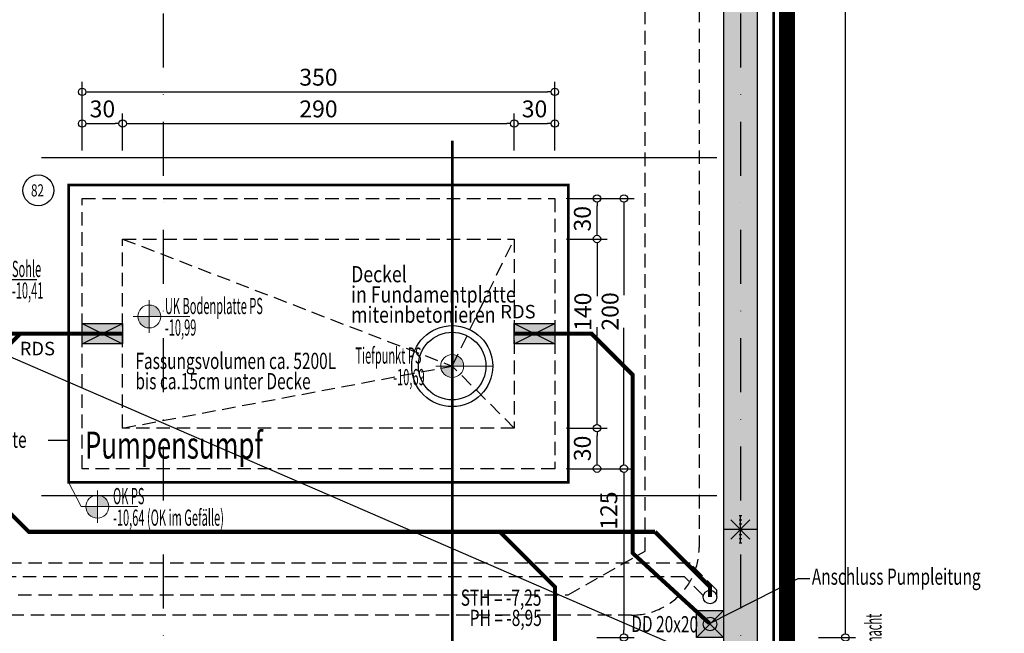
# Model space of a CAD drawing. Extents: x -18896 to 135556, y -144535 to 28293.
# Drawn here: x 109243 to 109972, y -26207 to -25753 of the extents above; entities that cross this region are included whole.
import ezdxf

# ---------------------------------------------------------------- set-up
doc = ezdxf.new("R2010")
doc.units = 0
doc.header["$LTSCALE"] = 40
doc.header["$MEASUREMENT"] = 0
doc.header["$PDMODE"] = 32
doc.header["$PDSIZE"] = -3
for name, pattern in [('AUSGEZOGEN', [0]), ('DASHDOT', [1, 0.5, -0.25, 0, -0.25]), ('DOT', [0.25, 0, -0.25]), ('STRICHPUNKT', [1, 0.5, -0.25, 0, -0.25]), ('VERDECKT', [0.375, 0.25, -0.125]), ('VERDECKT2', [0.1875, 0.125, -0.0625])]:
    doc.linetypes.add(name, pattern=pattern)
doc.layers.get('DEFPOINTS').update_dxf_attribs({"color": 151})
for name, color, linetype in [('0.09mm', 8, 'Continuous'), ('0.13mm', 3, 'AUSGEZOGEN'), ('0.25mm', 7, 'Continuous'), ('0.35mm', 2, 'Continuous'), ('0.50mm', 4, 'AUSGEZOGEN'), ('Achsen Zubau', 12, 'STRICHPUNKT'), ('Drainage', 131, 'AUSGEZOGEN'), ('HSL_Install', 163, 'Continuous'), ('HSL_Lüftung', 225, 'Continuous'), ('Schnittlinien', 142, 'STRICHPUNKT'), ('Schraffur', 8, 'AUSGEZOGEN'), ('Sonstig', 227, 'AUSGEZOGEN'), ('Text', 6, 'AUSGEZOGEN'), ('W_D Durchbrüche', 93, 'Continuous')]:
    doc.layers.add(name, color=color, linetype=linetype)
doc.layers.add('Bemassung BM', color=1, linetype='Continuous', lineweight=18)
doc.styles.add('Arial', font='txt')
doc.styles.add('BEMTEXT', font='isocp.shx', dxfattribs={"width": 0.8})
doc.styles.add('ROMAN', font='8romans', dxfattribs={"width": 0.6})
doc.styles.add('ROMANS', font='8romans', dxfattribs={"width": 0.6})
doc.styles.add('ROMANS8', font='ROMANS.SHX')
doc.dimstyles.new('BEM50', dxfattribs={"dimscale": 0.5, "dimtxt": 25, "dimasz": 11, "dimexe": 15, "dimexo": 0, "dimgap": 6, "dimtad": 1, "dimdec": 0, "dimrnd": 0.5, "dimzin": 12, "dimdsep": 46, "dimtxsty": 'BEMTEXT', "dimblk": 'DOTBLANK', "dimcen": 15, "dimclrt": 3, "dimazin": 2, "dimtfac": 1, "dimtdec": 0, "dimtix": 1, "dimtmove": 2, "dimatfit": 3, "dimldrblk": 'ORIGIN', "dimfxl": 0, "dimtvp": 1, "dimtzin": 0, "dimarcsym": 0})

# ---------------------------------------------------------------- blocks, each defined once
blk = doc.blocks.new('DD')
at = {"linetype": 'VERDECKT2', "ltscale": 30}
for p, q in [((0, 1), (1, 1)), ((0, 0), (0, 1)), ((1, 1), (1, 0)), ((1, 0), (0, 0))]:
    blk.add_line(p, q, dxfattribs=at)
at = {"linetype": 'VERDECKT2'}
for p, q in [((0, 1), (1, 0)), ((0, 0), (1, 1))]:
    blk.add_line(p, q, dxfattribs=at)
at = {"color": 243}
blk.add_solid([(0, 1), (1, 1), (0, 0), (1, 0)], dxfattribs=at)
blk = doc.blocks.new('niveau3')
h = blk.add_hatch(color=256)
h.paths.add_polyline_path([(0, -7.07), (0, 0), (-7.07, 0, 0.414214)])
h.paths.add_polyline_path([(7.07, 0, 0.414214), (0, 7.07), (0, 0)])
for p, q in [((0, 10), (0, 7.07)), ((0, 7.07), (0, 0)), ((-10, 0), (-7.07, 0)), ((-7.07, 0), (0, 0)), ((0, 0), (7.07, 0)), ((0, 0), (0, -7.07)), ((7.07, 0), (25, 0)), ((0, -7.07), (0, -10))]:
    blk.add_line(p, q)
for start, end in [(90, 180), (0, 90), (180, 270), (270, 0)]:
    blk.add_arc((0, 0), 7.07, start, end)
at = {"style": 'ROMANS', "width": 0.5}
for tag, p in [('OK', (9.65, 1.49)), ('HOEHE', (9.65, -11.82))]:
    blk.add_attdef(tag, p, '', height=10, dxfattribs=at)
blk = doc.blocks.new('_DotBlank')
at = {"color": 0, "linetype": 'ByBlock', "lineweight": -2}
blk.add_line((-0.5, 0), (-1, 0), dxfattribs=at)
blk.add_circle((0, 0), 0.5, dxfattribs=at)
blk = doc.blocks.new('*D1548')
at = {"layer": 'Bemassung BM', "color": 0, "linetype": 'ByBlock', "lineweight": -2, "ltscale": 3, "transparency": 16777216}
for p, q in [((126606.3, -31802), (126633.8, -31802)), ((126626.3, -31826.5), (126626.3, -31807.5)), ((126606.3, -31832), (126633.8, -31832))]:
    blk.add_line(p, q, dxfattribs=at)
at = {"layer": 'DEFPOINTS', "color": 0, "ltscale": 3, "transparency": 16777216}
for p in [(126565, -31802), (126626.3, -31802), (126595, -31832)]:
    blk.add_point(p, dxfattribs=at)
at = {"layer": 'Bemassung BM', "color": 0, "lineweight": -2, "ltscale": 3, "transparency": 16777216, "xscale": 5.5, "yscale": 5.5, "zscale": 5.5}
for p, rotation in [((126626.3, -31802), 90), ((126626.3, -31832), 270)]:
    blk.add_blockref('_DotBlank', p, dxfattribs=dict(at, rotation=rotation))
at = {"layer": 'Bemassung BM', "color": 3, "ltscale": 3, "transparency": 16777216, "insert": (126617.05, -31817), "char_height": 12.5, "attachment_point": 5, "rotation": 90, "style": 'BEMTEXT'}
blk.add_mtext('30', dxfattribs=at)
blk = doc.blocks.new('_ORIGIN')
at = {"color": 0, "linetype": 'ByBlock'}
blk.add_line((-0.5, 0), (-1, 0), dxfattribs=at)
blk.add_circle((0, 0), 0.5, dxfattribs=at)
blk = doc.blocks.new('*D1549')
at = {"layer": 'Bemassung BM', "color": 0, "linetype": 'ByBlock', "lineweight": -2, "ltscale": 3, "transparency": 16777216}
for p, q in [((126606.3, -31662), (126633.8, -31662)), ((126626.3, -31667.5), (126626.3, -31704.32)), ((126626.3, -31796.5), (126626.3, -31727.33)), ((126606.3, -31802), (126633.8, -31802))]:
    blk.add_line(p, q, dxfattribs=at)
at = {"layer": 'DEFPOINTS', "color": 0, "ltscale": 3, "transparency": 16777216}
for p in [(126565, -31662), (126626.3, -31662), (126565, -31802)]:
    blk.add_point(p, dxfattribs=at)
at = {"layer": 'Bemassung BM', "color": 0, "lineweight": -2, "ltscale": 3, "transparency": 16777216, "xscale": 5.5, "yscale": 5.5, "zscale": 5.5}
for p, rotation in [((126626.3, -31662), 90), ((126626.3, -31802), 270)]:
    blk.add_blockref('_DotBlank', p, dxfattribs=dict(at, rotation=rotation))
at = {"layer": 'Bemassung BM', "color": 3, "ltscale": 3, "transparency": 16777216, "insert": (126617.41, -31715.83), "char_height": 12.5, "attachment_point": 5, "rotation": 90, "style": 'BEMTEXT'}
blk.add_mtext('140', dxfattribs=at)
blk = doc.blocks.new('*D1550')
at = {"layer": 'Bemassung BM', "color": 0, "linetype": 'ByBlock', "lineweight": -2, "ltscale": 3, "transparency": 16777216}
for p, q in [((126606.3, -31632), (126633.8, -31632)), ((126626.3, -31656.5), (126626.3, -31637.5)), ((126606.3, -31662), (126633.8, -31662))]:
    blk.add_line(p, q, dxfattribs=at)
at = {"layer": 'DEFPOINTS', "color": 0, "ltscale": 3, "transparency": 16777216}
for p in [(126595, -31632), (126626.3, -31632), (126565, -31662)]:
    blk.add_point(p, dxfattribs=at)
at = {"layer": 'Bemassung BM', "color": 0, "lineweight": -2, "ltscale": 3, "transparency": 16777216, "xscale": 5.5, "yscale": 5.5, "zscale": 5.5}
for p, rotation in [((126626.3, -31632), 90), ((126626.3, -31662), 270)]:
    blk.add_blockref('_DotBlank', p, dxfattribs=dict(at, rotation=rotation))
at = {"layer": 'Bemassung BM', "color": 3, "ltscale": 3, "transparency": 16777216, "insert": (126617.05, -31647), "char_height": 12.5, "attachment_point": 5, "rotation": 90, "style": 'BEMTEXT'}
blk.add_mtext('30', dxfattribs=at)
blk = doc.blocks.new('*D1372')
at = {"layer": 'Bemassung BM', "color": 0, "linetype": 'ByBlock', "lineweight": -2, "ltscale": 3, "transparency": 16777216}
for p, q in [((126633.8, -31632), (126653.71, -31632)), ((126646.21, -31637.5), (126646.21, -31703.47)), ((126646.21, -31826.5), (126646.21, -31727.73)), ((126633.8, -31832), (126653.71, -31832))]:
    blk.add_line(p, q, dxfattribs=at)
at = {"layer": 'DEFPOINTS', "color": 0, "ltscale": 3, "transparency": 16777216}
for p in [(126633.8, -31632), (126646.21, -31632), (126633.8, -31832)]:
    blk.add_point(p, dxfattribs=at)
at = {"layer": 'Bemassung BM', "color": 0, "lineweight": -2, "ltscale": 3, "transparency": 16777216, "xscale": 5.5, "yscale": 5.5, "zscale": 5.5}
for p, rotation in [((126646.21, -31632), 90), ((126646.21, -31832), 270)]:
    blk.add_blockref('_DotBlank', p, dxfattribs=dict(at, rotation=rotation))
at = {"layer": 'Bemassung BM', "color": 3, "ltscale": 3, "transparency": 16777216, "insert": (126637.61, -31715.6), "char_height": 12.5, "attachment_point": 5, "rotation": 90, "style": 'BEMTEXT'}
blk.add_mtext('200', dxfattribs=at)
blk = doc.blocks.new('*D1376')
at = {"layer": 'Bemassung BM', "color": 0, "linetype": 'ByBlock', "lineweight": -2, "ltscale": 3, "transparency": 16777216}
for p, q in [((126790.21, -27581.34), (126817.71, -27581.34)), ((126810.21, -31951.5), (126810.21, -27586.84)), ((126790.21, -31957), (126817.71, -31957))]:
    blk.add_line(p, q, dxfattribs=at)
at = {"layer": 'DEFPOINTS', "color": 0, "ltscale": 3, "transparency": 16777216}
for p in [(126745, -27581.34), (126810.21, -27581.34), (126715, -31957)]:
    blk.add_point(p, dxfattribs=at)
at = {"layer": 'Bemassung BM', "color": 0, "lineweight": -2, "ltscale": 3, "transparency": 16777216, "xscale": 5.5, "yscale": 5.5, "zscale": 5.5}
for p, rotation in [((126810.21, -27581.34), 90), ((126810.21, -31957), 270)]:
    blk.add_blockref('_DotBlank', p, dxfattribs=dict(at, rotation=rotation))
at = {"layer": 'Bemassung BM', "color": 3, "ltscale": 3, "transparency": 16777216, "insert": (126800.96, -29769.17), "char_height": 12.5, "attachment_point": 5, "rotation": 90, "style": 'BEMTEXT'}
blk.add_mtext('4376', dxfattribs=at)
blk = doc.blocks.new('*D1552')
at = {"layer": 'Bemassung BM', "color": 0, "linetype": 'ByBlock', "lineweight": -2, "ltscale": 3, "transparency": 16777216}
for p, q in [((126245, -31596.54), (126245, -31569.04)), ((126275, -31596.54), (126275, -31569.04)), ((126250.5, -31576.54), (126269.5, -31576.54))]:
    blk.add_line(p, q, dxfattribs=at)
at = {"layer": 'DEFPOINTS', "color": 0, "ltscale": 3, "transparency": 16777216}
for p in [(126275, -31576.54), (126245, -31632), (126275, -31662)]:
    blk.add_point(p, dxfattribs=at)
at = {"layer": 'Bemassung BM', "color": 0, "lineweight": -2, "ltscale": 3, "transparency": 16777216, "xscale": 5.5, "yscale": 5.5, "zscale": 5.5, "rotation": 180}
blk.add_blockref('_DotBlank', (126245, -31576.54), dxfattribs=at)
at = {"layer": 'Bemassung BM', "color": 0, "lineweight": -2, "ltscale": 3, "transparency": 16777216, "xscale": 5.5, "yscale": 5.5, "zscale": 5.5}
blk.add_blockref('_DotBlank', (126275, -31576.54), dxfattribs=at)
at = {"layer": 'Bemassung BM', "color": 3, "ltscale": 3, "transparency": 16777216, "insert": (126260, -31567.29), "char_height": 12.5, "attachment_point": 5, "style": 'BEMTEXT'}
blk.add_mtext('30', dxfattribs=at)
blk = doc.blocks.new('*D1553')
at = {"layer": 'Bemassung BM', "color": 0, "linetype": 'ByBlock', "lineweight": -2, "ltscale": 3, "transparency": 16777216}
for p, q in [((126275, -31596.54), (126275, -31569.04)), ((126565, -31596.54), (126565, -31569.04)), ((126280.5, -31576.54), (126559.5, -31576.54))]:
    blk.add_line(p, q, dxfattribs=at)
at = {"layer": 'DEFPOINTS', "color": 0, "ltscale": 3, "transparency": 16777216}
for p in [(126565, -31576.54), (126275, -31662), (126565, -31662)]:
    blk.add_point(p, dxfattribs=at)
at = {"layer": 'Bemassung BM', "color": 0, "lineweight": -2, "ltscale": 3, "transparency": 16777216, "xscale": 5.5, "yscale": 5.5, "zscale": 5.5, "rotation": 180}
blk.add_blockref('_DotBlank', (126275, -31576.54), dxfattribs=at)
at = {"layer": 'Bemassung BM', "color": 0, "lineweight": -2, "ltscale": 3, "transparency": 16777216, "xscale": 5.5, "yscale": 5.5, "zscale": 5.5}
blk.add_blockref('_DotBlank', (126565, -31576.54), dxfattribs=at)
at = {"layer": 'Bemassung BM', "color": 3, "ltscale": 3, "transparency": 16777216, "insert": (126420, -31567.29), "char_height": 12.5, "attachment_point": 5, "style": 'BEMTEXT'}
blk.add_mtext('290', dxfattribs=at)
blk = doc.blocks.new('*D1380')
at = {"layer": 'Bemassung BM', "color": 0, "linetype": 'ByBlock', "lineweight": -2, "ltscale": 3, "transparency": 16777216}
for p, q in [((126565, -31596.54), (126565, -31569.04)), ((126595, -31596.54), (126595, -31569.04)), ((126570.5, -31576.54), (126589.5, -31576.54))]:
    blk.add_line(p, q, dxfattribs=at)
at = {"layer": 'DEFPOINTS', "color": 0, "ltscale": 3, "transparency": 16777216}
for p in [(126595, -31576.54), (126595, -31632), (126565, -31662)]:
    blk.add_point(p, dxfattribs=at)
at = {"layer": 'Bemassung BM', "color": 0, "lineweight": -2, "ltscale": 3, "transparency": 16777216, "xscale": 5.5, "yscale": 5.5, "zscale": 5.5, "rotation": 180}
blk.add_blockref('_DotBlank', (126565, -31576.54), dxfattribs=at)
at = {"layer": 'Bemassung BM', "color": 0, "lineweight": -2, "ltscale": 3, "transparency": 16777216, "xscale": 5.5, "yscale": 5.5, "zscale": 5.5}
blk.add_blockref('_DotBlank', (126595, -31576.54), dxfattribs=at)
at = {"layer": 'Bemassung BM', "color": 3, "ltscale": 3, "transparency": 16777216, "insert": (126580, -31567.29), "char_height": 12.5, "attachment_point": 5, "style": 'BEMTEXT'}
blk.add_mtext('30', dxfattribs=at)
blk = doc.blocks.new('*D1381')
at = {"layer": 'Bemassung BM', "color": 0, "linetype": 'ByBlock', "lineweight": -2, "ltscale": 3, "transparency": 16777216}
for p, q in [((126245, -31569.04), (126245, -31545.59)), ((126595, -31569.04), (126595, -31545.59)), ((126250.5, -31553.09), (126589.5, -31553.09))]:
    blk.add_line(p, q, dxfattribs=at)
at = {"layer": 'DEFPOINTS', "color": 0, "ltscale": 3, "transparency": 16777216}
for p in [(126595, -31553.09), (126245, -31569.04), (126595, -31569.04)]:
    blk.add_point(p, dxfattribs=at)
at = {"layer": 'Bemassung BM', "color": 0, "lineweight": -2, "ltscale": 3, "transparency": 16777216, "xscale": 5.5, "yscale": 5.5, "zscale": 5.5, "rotation": 180}
blk.add_blockref('_DotBlank', (126245, -31553.09), dxfattribs=at)
at = {"layer": 'Bemassung BM', "color": 0, "lineweight": -2, "ltscale": 3, "transparency": 16777216, "xscale": 5.5, "yscale": 5.5, "zscale": 5.5}
blk.add_blockref('_DotBlank', (126595, -31553.09), dxfattribs=at)
at = {"layer": 'Bemassung BM', "color": 3, "ltscale": 3, "transparency": 16777216, "insert": (126420, -31543.84), "char_height": 12.5, "attachment_point": 5, "style": 'BEMTEXT'}
blk.add_mtext('350', dxfattribs=at)
blk = doc.blocks.new('*D1567')
at = {"layer": 'Bemassung BM', "color": 0, "linetype": 'ByBlock', "lineweight": -2, "ltscale": 3, "transparency": 16777216}
for p, q in [((126595, -31449.85), (126595, -31422.35)), ((126720, -31445.8), (126720, -31422.35)), ((126600.5, -31429.85), (126714.5, -31429.85))]:
    blk.add_line(p, q, dxfattribs=at)
at = {"layer": 'DEFPOINTS', "color": 0, "ltscale": 3, "transparency": 16777216}
for p in [(126720, -31429.85), (126720, -31445.8), (126595, -31569.04)]:
    blk.add_point(p, dxfattribs=at)
at = {"layer": 'Bemassung BM', "color": 0, "lineweight": -2, "ltscale": 3, "transparency": 16777216, "xscale": 5.5, "yscale": 5.5, "zscale": 5.5, "rotation": 180}
blk.add_blockref('_DotBlank', (126595, -31429.85), dxfattribs=at)
at = {"layer": 'Bemassung BM', "color": 0, "lineweight": -2, "ltscale": 3, "transparency": 16777216, "xscale": 5.5, "yscale": 5.5, "zscale": 5.5}
blk.add_blockref('_DotBlank', (126720, -31429.85), dxfattribs=at)
at = {"layer": 'Bemassung BM', "color": 3, "ltscale": 3, "transparency": 16777216, "insert": (126645.72, -31420.23), "char_height": 12.5, "attachment_point": 5, "style": 'BEMTEXT'}
blk.add_mtext('125', dxfattribs=at)
blk = doc.blocks.new('*D1568')
at = {"layer": 'Bemassung BM', "color": 0, "linetype": 'ByBlock', "lineweight": -2, "ltscale": 3, "transparency": 16777216}
for p, q in [((126633.8, -31832), (126653.71, -31832)), ((126646.21, -31837.5), (126646.21, -31951.5)), ((126626.21, -31957), (126653.71, -31957))]:
    blk.add_line(p, q, dxfattribs=at)
at = {"layer": 'DEFPOINTS', "color": 0, "ltscale": 3, "transparency": 16777216}
for p in [(126633.8, -31832), (126470, -31957), (126646.21, -31957)]:
    blk.add_point(p, dxfattribs=at)
at = {"layer": 'Bemassung BM', "color": 0, "lineweight": -2, "ltscale": 3, "transparency": 16777216, "xscale": 5.5, "yscale": 5.5, "zscale": 5.5}
for p, rotation in [((126646.21, -31832), 90), ((126646.21, -31957), 270)]:
    blk.add_blockref('_DotBlank', p, dxfattribs=dict(at, rotation=rotation))
at = {"layer": 'Bemassung BM', "color": 3, "ltscale": 3, "transparency": 16777216, "insert": (126636.64, -31863.04), "char_height": 12.5, "attachment_point": 5, "rotation": 90, "style": 'BEMTEXT'}
blk.add_mtext('125', dxfattribs=at)
blk = doc.blocks.new('A$C24504BEF')
at = {"linetype": 'DASHDOT', "ltscale": 2}
for p, q in [((1600, 0), (1600, -5255.38)), ((2027.5, 0), (2027.5, -5255.38))]:
    blk.add_line(p, q, dxfattribs=at)
blk = doc.blocks.new('A$C31E1406B')
at = {"ltscale": 3}
for p, q in [((1, 10), (-1, 10)), ((0, -10), (0, 10)), ((1, 7), (-1, 7)), ((1, 4), (-1, 4)), ((1, -4), (-1, -4)), ((1, -7), (-1, -7)), ((1, -10), (-1, -10))]:
    blk.add_line(p, q, dxfattribs=at)
for p, q in [((-7.06, 7.06), (7.06, -7.06)), ((-7.06, -7.06), (7.06, 7.06)), ((12.5, 0), (-12.5, 0))]:
    blk.add_line(p, q)
blk.add_circle((0, 0), 1, dxfattribs=at)

msp = doc.modelspace()

# ---------------------------------------------------------------- hatches: boundary and pattern name
at = {"layer": 'Schraffur', "ltscale": 3}
h = msp.add_hatch(color=83, dxfattribs=at)
h.dxf.hatch_style = 1
h.paths.add_polyline_path([(109763.969, -21853.182), (109788.969, -21834.343), (109788.969, -26353.001), (109763.969, -26328.001)])

# ---------------------------------------------------------------- linework, layer by layer
at = {"layer": '0.09mm', "linetype": 'VERDECKT'}
for p, q in [((109318.969, -25915.001), (109563.007, -26009.039)), ((109563.007, -26009.039), (109608.969, -25915.001)), ((109318.969, -26055.001), (109563.007, -26009.039)), ((109608.969, -26055.001), (109563.007, -26009.039))]:
    msp.add_line(p, q, dxfattribs=at)
at = {"layer": '0.09mm', "ltscale": 3}
for radius in [30, 25]:
    msp.add_circle((109563.007, -26009.039), radius, dxfattribs=at)
at = {"layer": '0.13mm', "ltscale": 3}
for p, q in [((108965.244, -25885.001), (109800.969, -26247.001)), ((109278.969, -26064.229), (109263.721, -26064.229))]:
    msp.add_line(p, q, dxfattribs=at)
at = {"layer": '0.13mm', "linetype": 'VERDECKT2', "ltscale": 3, "const_width": 2}
msp.add_lwpolyline([(109476.969, -26247.001), (109476.969, -26365.001), (109800.969, -26365.001), (109800.969, -21825.3), (108121.969, -21343.855), (108121.969, -22066.001), (107721.969, -22066.001), (107721.969, -23293.001), (105906.155, -23293.001), (105564.155, -23635.001), (105031.969, -23635.001), (105031.969, -25617.001), (105696.969, -25617.001), (105696.969, -26060.561), (107341.596, -26247.001), (109476.969, -26247.001)], dxfattribs=at)
msp.add_lwpolyline([(109278.969, -25875.001), (109648.969, -25875.001), (109648.969, -26095.001), (109278.969, -26095.001)], close=True, dxfattribs=at)
at = {"layer": '0.35mm', "linetype": 'VERDECKT'}
for points in [[(109288.969, -25885.001), (109638.969, -25885.001), (109638.969, -26085.001), (109288.969, -26085.001)], [(109318.969, -25915.001), (109608.969, -25915.001), (109608.969, -26055.001), (109318.969, -26055.001)]]:
    msp.add_lwpolyline(points, close=True, dxfattribs=at)
at = {"layer": '0.50mm'}
for p, q in [((109788.969, -21834.343), (109788.969, -26353.001)), ((109763.969, -21853.182), (109763.969, -26328.001))]:
    msp.add_line(p, q, dxfattribs=at)
at = {"layer": 'Bemassung BM', "ltscale": 3}
for p, q in [((109662.77, -25885.001), (109647.39, -25885.001)), ((109662.77, -25915.001), (109647.39, -25915.001)), ((109662.77, -26055.001), (109647.39, -26055.001)), ((109662.77, -26085.001), (109647.39, -26085.001))]:
    msp.add_line(p, q, dxfattribs=at)
at = {"layer": 'Bemassung BM'}
msp.add_line((109278.969, -26095.001), (109288.258, -26113.063), dxfattribs=at)
at = {"layer": 'Drainage', "linetype": 'DOT', "const_width": 12}
msp.add_lwpolyline([(105547.895, -25793.21), (105625.202, -25715.904), (105686.969, -25715.904), (105686.969, -26069.491), (107341.031, -26257.001), (109466.969, -26257.001), (109466.969, -26375.001), (109810.969, -26375.001), (109810.969, -23361.447), (109939.598, -23232.818), (110060.967, -23232.818)], dxfattribs=at)
at = {"layer": 'HSL_Install', "linetype": 'VERDECKT'}
for p, q in [((109739.129, -26155.001), (108958.969, -26155.001)), ((109758.969, -26174.84), (109739.129, -26155.001)), ((109734.987, -26165.001), (108958.969, -26165.001)), ((109748.969, -26178.982), (109734.987, -26165.001)), ((109758.969, -26180.001), (109758.969, -26174.84)), ((109748.969, -26180.001), (109748.969, -26178.982))]:
    msp.add_line(p, q, dxfattribs=at)
at = {"layer": 'HSL_Install'}
for p, q in [((109753.477, -26199.508), (109819.149, -26166.193)), ((109819.149, -26166.193), (109827.768, -26166.193))]:
    msp.add_line(p, q, dxfattribs=at)
at = {"layer": 'HSL_Install', "linetype": 'VERDECKT', "const_width": 3}
for points in [[(107358.969, -26197.501), (107358.969, -26167.501), (107541.469, -25985.001), (109318.969, -25985.001)], [(109713.215, -26131.735), (109249.509, -26131.735), (109210.284, -26092.51), (109210.284, -26017.891), (109243.174, -25985.001)], [(109608.969, -25985.001), (109666.14, -25985.001), (109696.687, -26015.548), (109696.687, -26147.501), (109753.477, -26199.508)], [(109639.135, -26281.667), (109639.135, -26172.489), (109598.381, -26131.735)], [(109713.215, -26131.735), (109753.969, -26172.489), (109753.969, -26180.001)]]:
    msp.add_lwpolyline(points, dxfattribs=at)
at = {"layer": 'HSL_Install'}
for centre in [(109753.969, -26180.001), (109753.969, -26200.001)]:
    msp.add_circle(centre, 5, dxfattribs=at)
at = {"layer": 'HSL_Lüftung', "linetype": 'VERDECKT'}
msp.add_lwpolyline([(109705.874, -26146.015), (109705.874, -21890.776)], dxfattribs=at)
for points in [[(109792.796, -22314.443), (109755.874, -22314.443, 0.4142136), (109745.874, -22324.443), (109745.874, -26143.401)], [(109745.874, -26143.401, -0.4142136), (109695.874, -26193.401), (107396.578, -26193.401), (107396.578, -26178.401), (109648.874, -26178.401), (109705.874, -26146.015)]]:
    msp.add_lwpolyline(points, format="xyb", dxfattribs=at)
at = {"layer": 'Schnittlinien', "const_width": 2}
msp.add_lwpolyline([(109563.007, -25842.249), (109563.007, -26410.384)], dxfattribs=at)
at = {"layer": 'Sonstig'}
for p, q in [((109758.969, -25855.001), (109258.969, -25855.001)), ((109758.969, -26105.001), (109258.969, -26105.001))]:
    msp.add_line(p, q, dxfattribs=at)
msp.add_circle((109256.467, -25878.977), 11.438, dxfattribs=at)

# ---------------------------------------------------------------- block references
at = {"layer": '0.25mm'}
msp.add_blockref('A$C31E1406B', (109776.469, -26130.013), dxfattribs=at)
at = {"layer": 'Achsen Zubau', "ltscale": 3}
msp.add_blockref('A$C24504BEF', (107748.969, -21182.366), dxfattribs=at)
at = {"layer": 'Bemassung BM', "xscale": 1.200000000011642, "yscale": 1.200000000011642, "zscale": 1.200000000011642}
for p, values in [((109338.691, -25972.337), {'HOEHE': '-10,99', 'OK': 'UK Bodenplatte PS'}), ((109300.258, -26113.063), {'HOEHE': '-10,64 (OK im Gefälle)', 'OK': 'OK PS'})]:
    msp.add_blockref('niveau3', p, dxfattribs=at).add_auto_attribs(values)
at = {"layer": 'Bemassung BM'}
ref = msp.add_blockref('niveau3', (109563.007, -26009.039), dxfattribs=dict(at, xscale=1.200000000011642, yscale=1.200000000011642, zscale=1.200000000011642))
ref.add_attrib('HOEHE', '-10,69', (109519.346, -26023.219), dxfattribs={"layer": '0', "height": 12, "style": 'ROMANS', "width": 0.5})
ref.add_attrib('OK', 'Tiefpunkt PS', (109491.367, -26007.256), dxfattribs={"layer": '0', "height": 12, "style": 'ROMANS', "width": 0.5})
at = {"layer": 'Bemassung BM', "xscale": 1.200000000011642, "yscale": 1.200000000011642, "zscale": 1.200000000011642, "rotation": 89.99999999999821}
msp.add_blockref('niveau3', (109882.784, -26248), dxfattribs=at).add_auto_attribs({'HOEHE': '-9,15', 'OK': 'OK Schacht'})
at = {"layer": 'HSL_Install', "linetype": 'VERDECKT', "xscale": 1.200000000011642, "yscale": 1.200000000011642, "zscale": 1.200000000011642}
msp.add_blockref('niveau3', (109225.4, -25944.921), dxfattribs=at).add_auto_attribs({'HOEHE': '-10,41', 'OK': 'Sohle'})
at = {"layer": 'W_D Durchbrüche', "linetype": 'VERDECKT2', "xscale": 30, "yscale": 15, "zscale": 15}
for p in [(109288.969, -25992.501), (109608.969, -25992.501)]:
    msp.add_blockref('DD', p, dxfattribs=at)
at = {"layer": 'W_D Durchbrüche', "linetype": 'VERDECKT2', "xscale": 20.00000000000001, "yscale": 20.00000000000001, "zscale": 15, "rotation": 180.0000000000082}
msp.add_blockref('DD', (109763.969, -26190.001), dxfattribs=at)

# ---------------------------------------------------------------- texts
at = {"layer": '0.13mm', "linetype": 'Continuous', "style": 'ROMANS8', "width": 0.7}
msp.add_text('Fundamentplatte', height=12, rotation=359.988717, dxfattribs=at).set_placement((109153.922, -26069.469))
at = {"layer": 'Bemassung BM', "style": 'BEMTEXT', "width": 0.7}
for s, p in [('STH = -7,25', (109569.324, -26186.451)), ('PH = -8,95', (109576.033, -26201.422))]:
    msp.add_text(s, height=12, dxfattribs=at).set_placement(p)
at = {"layer": 'HSL_Install', "linetype": 'VERDECKT', "style": 'Arial'}
for p in [(109598.607, -25973.755), (109242.701, -26001.085)]:
    msp.add_text('RDS', height=10, rotation=0.000478, dxfattribs=at).set_placement(p)
at = {"layer": 'HSL_Install', "linetype": 'VERDECKT', "style": 'ROMANS8', "width": 0.7}
msp.add_text('Anschluss Pumpleitung', height=12, rotation=359.988717, dxfattribs=at).set_placement((109829.339, -26170.896))
at = {"layer": 'Sonstig', "style": 'ROMAN', "width": 0.7}
msp.add_text('82', height=9, rotation=360, dxfattribs=at).set_placement((109251.111, -25883.491))
at = {"layer": 'Text', "linetype": 'AUSGEZOGEN', "style": 'BEMTEXT'}
for s, height, width, p in [('Deckel', 12, 0.8, (109488.195, -25947.004)), ('in Fundamentplatte', 12, 0.8, (109488.195, -25962.004)), ('miteinbetonieren', 12, 0.8, (109488.195, -25977.004)), ('Fassungsvolumen ca. 5200L', 12, 0.7, (109328.414, -26011.208)), ('bis ca.15cm unter Decke', 12, 0.7, (109328.414, -26026.208)), ('Pumpensumpf', 20, 0.7, (109291.051, -26077.568))]:
    msp.add_text(s, height=height, dxfattribs=dict(at, width=width)).set_placement(p)
at = {"layer": 'W_D Durchbrüche', "style": 'BEMTEXT', "width": 0.7}
msp.add_text('DD 20x20', height=12, rotation=359.602623, dxfattribs=at).set_placement((109695.594, -26205.887))

# ---------------------------------------------------------------- dimensions: what is measured, and where the dimension line sits
at = {"layer": 'Bemassung BM', "ltscale": 3}
for base, p1, p2, picture, middle in [((109854.175, -21834.343), (109758.969, -26210.001), (109788.969, -21834.343), '*D1376', (109844.925, -24022.172)), ((109670.27, -25885.001), (109608.969, -25915.001), (109638.969, -25885.001), '*D1550', (109661.02, -25900.001)), ((109670.27, -26055.001), (109638.969, -26085.001), (109608.969, -26055.001), '*D1548', (109661.02, -26070.001))]:
    dim = msp.add_linear_dim(base=base, p1=p1, p2=p2, angle=90, dimstyle='BEM50', override={"dimarcsym": 1}, dxfattribs=at)
    dim.commit()
    dim.dimension.update_dxf_attribs({"geometry": picture, "text_midpoint": middle, "insert": (-16956.031, 5746.999)})
dim = msp.add_linear_dim(base=(109763.969, -25682.846), p1=(109638.969, -25822.04), p2=(109763.969, -25698.797), dimstyle='BEM50', override={"dimarcsym": 1}, dxfattribs=at)
dim.commit()
dim.dimension.update_dxf_attribs({"geometry": '*D1567', "text_midpoint": (109689.686, -25673.229), "dimtype": 128, "insert": (-16956.031, 5746.999)})
for base, p1, p2, picture, middle in [((109638.969, -25806.089), (109288.969, -25822.04), (109638.969, -25822.04), '*D1381', (109463.969, -25796.839)), ((109318.969, -25829.54), (109288.969, -25885.001), (109318.969, -25915.001), '*D1552', (109303.969, -25820.29)), ((109608.969, -25829.54), (109318.969, -25915.001), (109608.969, -25915.001), '*D1553', (109463.969, -25820.289)), ((109638.969, -25829.54), (109608.969, -25915.001), (109638.969, -25885.001), '*D1380', (109623.969, -25820.29))]:
    dim = msp.add_linear_dim(base=base, p1=p1, p2=p2, dimstyle='BEM50', override={"dimarcsym": 1}, dxfattribs=at)
    dim.commit()
    dim.dimension.update_dxf_attribs({"geometry": picture, "text_midpoint": middle, "insert": (-16956.031, 5746.999)})
for base, p1, p2, picture, middle in [((109690.181, -25885.001), (109677.77, -26085.001), (109677.77, -25885.001), '*D1372', (109681.577, -25968.603)), ((109670.27, -25915.001), (109608.969, -26055.001), (109608.969, -25915.001), '*D1549', (109661.383, -25968.828)), ((109690.181, -26210.001), (109677.77, -26085.001), (109513.969, -26210.001), '*D1568', (109680.61, -26116.038))]:
    dim = msp.add_linear_dim(base=base, p1=p1, p2=p2, angle=90, dimstyle='BEM50', override={"dimarcsym": 1}, dxfattribs=at)
    dim.commit()
    dim.dimension.update_dxf_attribs({"geometry": picture, "text_midpoint": middle, "dimtype": 128, "insert": (-16956.031, 5746.999)})

doc.saveas('drawing.dxf')
